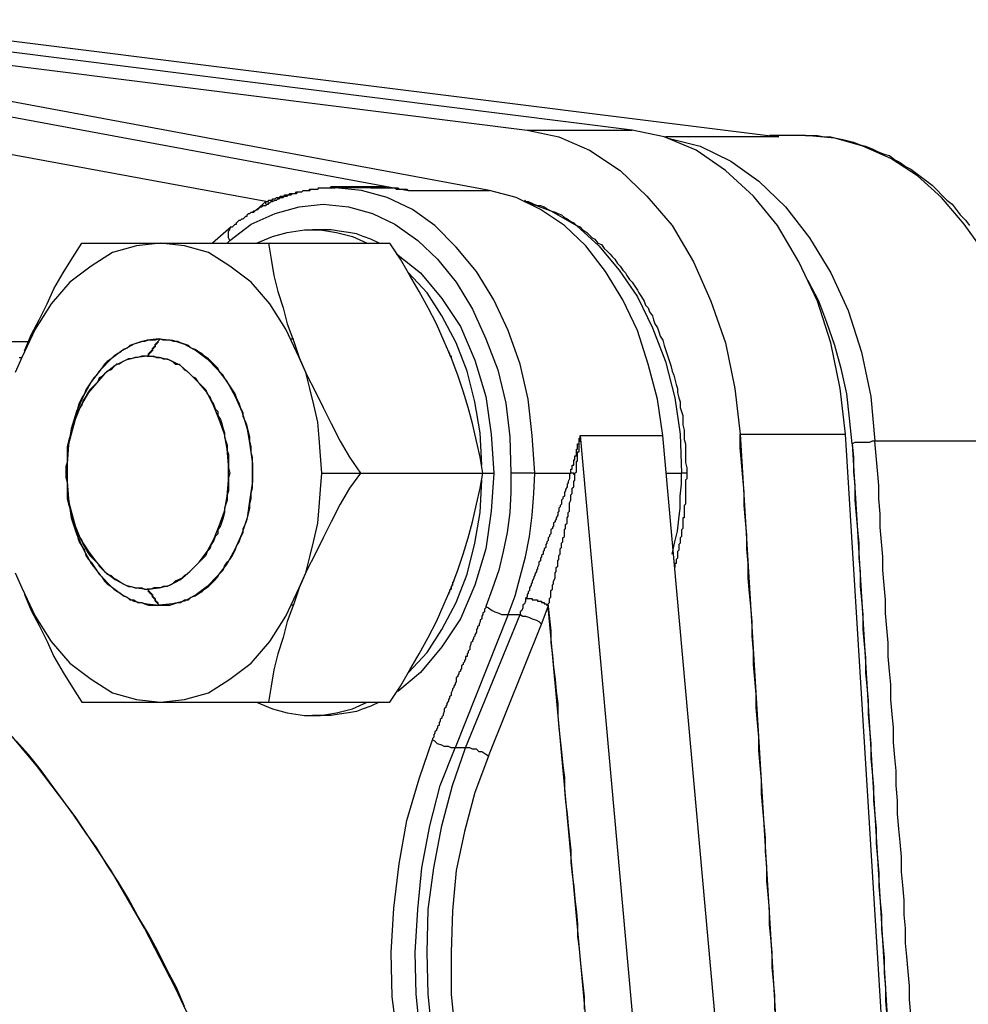
# Model space of a CAD drawing. Extents: x -374 to 189, y -378 to 192.
# Drawn here: x 33 to 90, y -223 to -164 of the extents above; entities that cross this region are included whole.
import ezdxf

# ---------------------------------------------------------------- set-up
doc = ezdxf.new("R2010")
doc.units = 0
doc.header["$MEASUREMENT"] = 0
doc.layers.get('0').update_dxf_attribs({"linetype": 'CONTINUOUS'})

msp = doc.modelspace()

# ---------------------------------------------------------------- linework, layer by layer
at = {"color": 7, "linetype": 'Continuous'}
for points in [[(11.024, -163.94), (63.454, -170.525)], [(69.739, -170.525), (17.309, -163.94)], [(26.458, -164.422), (78.491, -170.926)], [(4.898, -164.583), (56.373, -174.139), (61.226, -174.139), (9.83, -164.583)], [(47.86, -174.781), (3.306, -166.59)], [(63.454, -170.525), (65.363, -170.926), (67.193, -171.729), (69.023, -172.934), (70.614, -174.46), (72.126, -176.226), (73.399, -178.395), (74.433, -180.723), (75.308, -183.213), (75.865, -185.943), (76.184, -188.673)], [(63.454, -170.525), (69.739, -170.525)], [(82.469, -188.673), (82.151, -185.943), (81.594, -183.213), (80.798, -180.723), (79.684, -178.395), (78.411, -176.226), (76.979, -174.46), (75.308, -172.934), (73.558, -171.729), (71.649, -170.926), (69.739, -170.525)], [(78.491, -170.926), (71.728, -170.926)], [(80.082, -170.846), (77.934, -170.846)], [(78.491, -170.926), (78.491, -170.926), (78.491, -170.926), (78.411, -170.926), (78.411, -170.926), (78.411, -170.926), (78.411, -170.926), (78.411, -170.926), (78.332, -170.926), (78.332, -170.926)], [(94.085, -189.075), (93.846, -186.666), (93.368, -184.257), (92.652, -182.008), (91.857, -179.84), (90.823, -177.913), (89.55, -176.146), (88.197, -174.54), (86.765, -173.255), (85.174, -172.211), (83.503, -171.489), (81.832, -171.007), (80.082, -170.846)], [(80.082, -170.846), (80.48, -170.846), (80.798, -170.846), (81.196, -170.926), (81.594, -170.926), (81.912, -171.007), (82.31, -171.087), (82.628, -171.167), (82.946, -171.248), (83.344, -171.408), (83.662, -171.489), (84.06, -171.649), (84.378, -171.81), (84.776, -171.97), (85.094, -172.051), (85.412, -172.292), (85.731, -172.452), (86.049, -172.693), (86.367, -172.854), (86.685, -173.095), (87.004, -173.336), (87.322, -173.576), (87.64, -173.817), (87.958, -174.139), (88.197, -174.379), (88.515, -174.701), (88.834, -174.942), (89.072, -175.263), (89.311, -175.584), (89.629, -175.905), (89.868, -176.226)], [(71.887, -171.007), (73.797, -171.489), (75.627, -172.372), (77.297, -173.576), (78.889, -175.102), (80.321, -176.949), (81.594, -179.037), (82.628, -181.285), (83.423, -183.775), (83.98, -186.425), (84.219, -189.075)], [(45.792, -176.307), (45.871, -176.307), (45.951, -176.226), (46.03, -176.146), (46.11, -176.146), (46.11, -176.066), (46.189, -175.985), (46.269, -175.905), (46.348, -175.905), (46.428, -175.825), (46.508, -175.825), (46.587, -175.745), (46.667, -175.664), (46.746, -175.664), (46.746, -175.584), (46.826, -175.504), (46.905, -175.504), (46.985, -175.423), (47.065, -175.423), (47.144, -175.343), (47.224, -175.343), (47.303, -175.263), (47.383, -175.263), (47.462, -175.182), (47.542, -175.102), (47.621, -175.102), (47.701, -175.022), (47.781, -175.022), (47.86, -175.022), (47.94, -174.942), (48.019, -174.942), (48.019, -174.861), (48.099, -174.861), (48.178, -174.781), (48.258, -174.781), (48.417, -174.701), (48.417, -174.701), (48.497, -174.701), (48.576, -174.62), (48.656, -174.62), (48.735, -174.54), (48.815, -174.54), (48.894, -174.54), (48.974, -174.46), (49.054, -174.46), (49.133, -174.46), (49.213, -174.379), (49.292, -174.379), (49.372, -174.379), (49.451, -174.299), (49.531, -174.299), (49.61, -174.299), (49.69, -174.299), (49.77, -174.219), (49.849, -174.219), (49.929, -174.219), (50.008, -174.219), (50.088, -174.139), (50.247, -174.139), (50.247, -174.139), (50.326, -174.139), (50.486, -174.139), (50.565, -174.058), (50.645, -174.058), (50.724, -174.058), (50.804, -174.058), (50.883, -174.058), (50.963, -174.058), (51.043, -173.978), (51.122, -173.978), (51.202, -173.978), (51.281, -173.978), (51.361, -173.978), (51.44, -173.978), (51.52, -173.978), (51.599, -173.978), (51.679, -173.978), (51.759, -173.978), (51.838, -173.978), (51.918, -173.978), (51.997, -173.978)], [(47.86, -174.942), (47.86, -174.942), (47.86, -174.942), (47.86, -174.861), (47.86, -174.861), (47.86, -174.861), (47.86, -174.861), (47.86, -174.781), (47.86, -174.781), (47.94, -174.781), (47.94, -174.781), (48.019, -174.781), (48.019, -174.701), (48.019, -174.701), (48.019, -174.701), (48.099, -174.701), (48.099, -174.701), (48.178, -174.701), (48.178, -174.701), (48.258, -174.701), (48.258, -174.62), (48.258, -174.62), (48.337, -174.62), (48.337, -174.62), (48.417, -174.62), (48.417, -174.62), (48.417, -174.62), (48.497, -174.54), (48.497, -174.54), (48.576, -174.54), (48.576, -174.54), (48.656, -174.54), (48.656, -174.54), (48.656, -174.54), (48.735, -174.46), (48.735, -174.46), (48.815, -174.46), (48.815, -174.46), (48.815, -174.46), (48.894, -174.46), (48.894, -174.46), (48.974, -174.46), (48.974, -174.379), (49.054, -174.379), (49.054, -174.379), (49.133, -174.379), (49.133, -174.379), (49.133, -174.379), (49.213, -174.379), (49.213, -174.379), (49.292, -174.299), (49.292, -174.299), (49.372, -174.299), (49.372, -174.299), (49.451, -174.299), (49.451, -174.299), (49.531, -174.299), (49.531, -174.299), (49.531, -174.299), (49.61, -174.299), (49.61, -174.299), (49.69, -174.219), (49.69, -174.219), (49.77, -174.219), (49.77, -174.219), (49.849, -174.219), (49.849, -174.219), (49.849, -174.219), (49.929, -174.219), (49.929, -174.219), (50.008, -174.219), (50.008, -174.219), (50.088, -174.139), (50.088, -174.139), (50.167, -174.139), (50.167, -174.139), (50.247, -174.139), (50.247, -174.139), (50.247, -174.139), (50.326, -174.139), (50.326, -174.139), (50.326, -174.139), (50.406, -174.139), (50.406, -174.139), (50.406, -174.139), (50.486, -174.058), (50.486, -174.058), (50.486, -174.058), (50.565, -174.058), (50.565, -174.058), (50.565, -174.058), (50.645, -174.058)], [(50.963, -173.978), (51.043, -173.978), (51.043, -173.978), (51.043, -173.978), (51.122, -173.978), (51.122, -173.978), (51.202, -173.978), (51.202, -173.978), (51.281, -173.978), (51.361, -173.978), (51.361, -173.978), (51.44, -173.978), (51.52, -173.978), (51.599, -173.978), (51.679, -173.978), (51.759, -173.898), (51.759, -173.898), (51.838, -173.898), (51.918, -173.898), (51.997, -173.898), (52.077, -173.898), (52.156, -173.898), (52.156, -173.898), (52.236, -173.898), (52.315, -173.898), (52.395, -173.898), (52.475, -173.898), (52.554, -173.898), (52.554, -173.898), (52.634, -173.898), (52.713, -173.898), (52.793, -173.898), (52.872, -173.898), (52.872, -173.898), (52.952, -173.898), (53.032, -173.898), (53.111, -173.898), (53.191, -173.898), (53.27, -173.898), (53.27, -173.898), (53.35, -173.898), (53.429, -173.898), (53.509, -173.898), (53.588, -173.898), (53.668, -173.898), (53.748, -173.898), (53.748, -173.898), (53.827, -173.898), (53.907, -173.898), (53.986, -173.898), (54.066, -173.898), (54.145, -173.898), (54.225, -173.898), (54.225, -173.898), (54.304, -173.898), (54.384, -173.898), (54.464, -173.898), (54.543, -173.898), (54.623, -173.898), (54.702, -173.898), (54.702, -173.898), (54.782, -173.898), (54.861, -173.898), (54.941, -173.898), (55.021, -173.978), (55.1, -173.978), (55.18, -173.978), (55.18, -173.978), (55.259, -173.978), (55.339, -173.978), (55.418, -173.978), (55.498, -173.978), (55.498, -173.978), (55.577, -173.978), (55.657, -173.978), (55.737, -173.978), (55.816, -174.058), (55.896, -174.058), (55.896, -174.058), (55.975, -174.058), (56.055, -174.058), (56.134, -174.058), (56.214, -174.058), (56.293, -174.058), (56.373, -174.139)], [(63.931, -191.002), (63.772, -188.754), (63.533, -186.585), (63.056, -184.498), (62.34, -182.49), (61.465, -180.643), (60.431, -178.957), (59.237, -177.511), (57.964, -176.226), (56.612, -175.263), (55.1, -174.54), (53.588, -174.139), (51.997, -173.978)], [(54.145, -173.978), (51.997, -173.978)], [(54.145, -173.978), (54.145, -173.978), (54.225, -173.978), (54.225, -173.978), (54.225, -173.978), (54.304, -173.978), (54.304, -173.978), (54.304, -173.978), (54.384, -173.978), (54.384, -173.978), (54.384, -173.978), (54.384, -173.978), (54.464, -173.978), (54.464, -173.978), (54.543, -173.978), (54.543, -173.978), (54.543, -173.978), (54.623, -173.978), (54.623, -173.978), (54.702, -173.978), (54.702, -173.978), (54.702, -173.978), (54.782, -173.978), (54.782, -173.978), (54.782, -173.978), (54.861, -173.978), (54.861, -173.978), (54.861, -173.978), (54.941, -173.978), (54.941, -173.978), (55.021, -173.978), (55.021, -173.978), (55.021, -173.978), (55.1, -173.978), (55.1, -173.978), (55.18, -173.978), (55.18, -173.978), (55.18, -173.978), (55.18, -173.978), (55.259, -173.978), (55.259, -173.978), (55.339, -173.978), (55.339, -173.978), (55.339, -173.978), (55.418, -173.978), (55.418, -173.978), (55.498, -173.978), (55.498, -173.978), (55.498, -173.978), (55.498, -173.978), (55.577, -173.978), (55.577, -173.978), (55.657, -174.058), (55.657, -174.058), (55.657, -174.058), (55.737, -174.058), (55.737, -174.058), (55.816, -174.058), (55.816, -174.058), (55.816, -174.058), (55.896, -174.058), (55.896, -174.058), (55.896, -174.058), (55.975, -174.058), (55.975, -174.058), (56.055, -174.058), (56.055, -174.058), (56.055, -174.058), (56.134, -174.058), (56.134, -174.058), (56.134, -174.058), (56.214, -174.058), (56.214, -174.058), (56.293, -174.058), (56.293, -174.058), (56.293, -174.058), (56.373, -174.139)], [(71.569, -188.754), (71.251, -186.585), (70.694, -184.498), (70.057, -182.49), (69.182, -180.643), (68.148, -178.957), (66.955, -177.431), (65.682, -176.226), (64.25, -175.263), (62.817, -174.54), (61.226, -174.139)], [(45.712, -177.11), (46.985, -176.146), (48.417, -175.504), (49.849, -175.102), (51.281, -174.942), (52.793, -175.102), (54.225, -175.504), (55.577, -176.146), (56.93, -177.11), (58.123, -178.234), (59.237, -179.599), (60.192, -181.205), (60.988, -182.972), (61.704, -184.819), (62.181, -186.826), (62.42, -188.834), (62.499, -191.002), (62.499, -192.126), (62.42, -193.331), (62.261, -194.535), (62.022, -195.66), (61.783, -196.784), (61.385, -197.908), (60.988, -198.952)], [(47.065, -175.423), (47.144, -175.423), (47.86, -174.781)], [(63.295, -174.701), (63.374, -174.781), (63.533, -174.781), (63.693, -174.861), (63.852, -174.942), (64.09, -175.022), (64.25, -175.022), (64.488, -175.102), (64.727, -175.263), (64.886, -175.343), (65.125, -175.423), (65.284, -175.504), (65.522, -175.584), (65.682, -175.745), (65.841, -175.825), (66.079, -175.985), (66.239, -176.066), (66.398, -176.226), (66.636, -176.307), (66.795, -176.467), (67.034, -176.628), (67.193, -176.789), (67.352, -176.949), (67.511, -177.029), (67.671, -177.27), (67.909, -177.351), (68.068, -177.592), (68.228, -177.752), (68.387, -177.913), (68.546, -178.073), (68.705, -178.234), (68.864, -178.475), (69.023, -178.635), (69.182, -178.876), (69.341, -179.037), (69.421, -179.198), (69.58, -179.438), (69.739, -179.599), (69.898, -179.84), (70.057, -180.081), (70.137, -180.242), (70.296, -180.482), (70.455, -180.723), (70.535, -180.964), (70.694, -181.125), (70.773, -181.366), (70.933, -181.607), (71.012, -181.848), (71.092, -182.088), (71.251, -182.329), (71.33, -182.57), (71.41, -182.811), (71.569, -183.052), (71.649, -183.373), (71.728, -183.614), (71.808, -183.855), (71.887, -184.096), (71.967, -184.337), (72.046, -184.578), (72.126, -184.899), (72.206, -185.14), (72.285, -185.381), (72.365, -185.702), (72.444, -185.943), (72.444, -186.184), (72.524, -186.505), (72.603, -186.746), (72.603, -187.067), (72.683, -187.308), (72.762, -187.549), (72.762, -187.87), (72.762, -188.111), (72.842, -188.432), (72.842, -188.673), (72.842, -188.994), (72.922, -189.235), (72.922, -189.557), (72.922, -189.797), (72.922, -190.119), (72.922, -190.36), (73.001, -190.681), (73.001, -191.002), (73.001, -191.002), (73.001, -191.082), (73.001, -191.163), (73.001, -191.243), (73.001, -191.323), (72.922, -191.404), (72.922, -191.484), (72.922, -191.564), (72.922, -191.644), (72.922, -191.725), (72.922, -191.805), (72.922, -191.885), (72.922, -191.966), (72.922, -192.046), (72.922, -192.126), (72.922, -192.207), (72.922, -192.287), (72.922, -192.367), (72.922, -192.447), (72.922, -192.447), (72.922, -192.528), (72.922, -192.608), (72.922, -192.688), (72.922, -192.769), (72.922, -192.849), (72.842, -192.929), (72.842, -193.01), (72.842, -193.09), (72.842, -193.17), (72.842, -193.25), (72.842, -193.331), (72.842, -193.411), (72.842, -193.491), (72.842, -193.572), (72.842, -193.652), (72.762, -193.652), (72.762, -193.732), (72.762, -193.813), (72.762, -193.893), (72.762, -193.973), (72.762, -194.054), (72.762, -194.134), (72.762, -194.214), (72.762, -194.294), (72.683, -194.375), (72.683, -194.455), (72.683, -194.535), (72.683, -194.616), (72.683, -194.696), (72.683, -194.776), (72.683, -194.776), (72.603, -194.857), (72.603, -194.937), (72.603, -195.017), (72.603, -195.097), (72.603, -195.178), (72.524, -195.258), (72.524, -195.338), (72.524, -195.419), (72.524, -195.499), (72.524, -195.579), (72.444, -195.66), (72.444, -195.66), (72.444, -195.74), (72.444, -195.82), (72.444, -195.9), (72.444, -195.981), (72.444, -196.061), (72.365, -196.141), (72.365, -196.222), (72.365, -196.302), (72.365, -196.382), (72.365, -196.382), (72.285, -196.382), (72.285, -196.463), (72.285, -196.463), (72.285, -196.463), (72.285, -196.543), (72.285, -196.543), (72.285, -196.543), (72.285, -196.623), (72.285, -196.623), (72.285, -196.623), (72.285, -196.623)], [(63.374, -174.781), (64.886, -175.343), (66.398, -176.226), (67.75, -177.431), (68.944, -178.876), (70.057, -180.482), (70.933, -182.329), (71.728, -184.337), (72.285, -186.505), (72.603, -188.673), (72.683, -191.002)], [(45.792, -176.307), (44.678, -177.27)], [(45.712, -177.11), (45.632, -176.949), (45.632, -176.869), (45.632, -176.708), (45.632, -176.548), (45.712, -176.467), (45.712, -176.387), (45.792, -176.307)], [(47.303, -177.27), (48.258, -176.869), (49.133, -176.628), (50.167, -176.467), (51.122, -176.467), (52.077, -176.628), (53.032, -176.869), (53.907, -177.27)], [(51.281, -176.467), (50.645, -176.467)], [(54.623, -177.27), (54.145, -177.029), (53.668, -176.869), (53.27, -176.708), (52.793, -176.628), (52.236, -176.548), (51.759, -176.467), (51.281, -176.467)], [(49.849, -184.096), (49.054, -182.41), (48.099, -180.884), (46.985, -179.599), (45.712, -178.635), (44.439, -177.832), (43.007, -177.431), (41.575, -177.27), (40.143, -177.431), (38.711, -177.832), (37.438, -178.635), (36.165, -179.599), (35.051, -180.884), (34.096, -182.41), (33.301, -184.096), (32.903, -184.979)], [(33.46, -183.695), (33.858, -182.731), (34.335, -181.848), (34.812, -180.884), (35.21, -180.001), (35.767, -179.037), (36.324, -178.154), (36.881, -177.27), (37.438, -177.27), (38.074, -177.27), (38.631, -177.27), (39.347, -177.27), (40.063, -177.27), (40.779, -177.27), (41.575, -177.27), (42.37, -177.27), (43.246, -177.27), (44.121, -177.27), (45.076, -177.27), (46.03, -177.27), (46.985, -177.27), (48.019, -177.27), (48.178, -178.234), (48.337, -179.198), (48.576, -180.161), (48.894, -181.125), (49.133, -182.088), (49.531, -183.132), (49.849, -184.096), (50.326, -185.14), (50.804, -186.104), (51.281, -187.067), (51.759, -188.031), (52.315, -189.075), (52.872, -190.038), (53.509, -191.002), (52.872, -191.885), (52.315, -192.849), (51.759, -193.893), (51.281, -194.857), (50.804, -195.82), (50.326, -196.784), (49.849, -197.828), (49.531, -198.791), (49.133, -199.835), (48.894, -200.799), (48.576, -201.763), (48.337, -202.726), (48.178, -203.69), (48.019, -204.653)], [(45.553, -177.27), (45.712, -177.11)], [(48.019, -177.27), (55.259, -177.27)], [(55.259, -204.653), (55.896, -203.69), (56.453, -202.726), (57.01, -201.763), (57.566, -200.799), (58.044, -199.835), (58.521, -198.791), (58.919, -197.828), (59.317, -196.784), (59.635, -195.82), (59.953, -194.857), (60.192, -193.893), (60.431, -192.849), (60.669, -191.885), (60.828, -191.002), (60.669, -190.038), (60.431, -189.075), (60.192, -188.031), (59.953, -187.067), (59.635, -186.104), (59.317, -185.14), (58.919, -184.096), (58.521, -183.132), (58.044, -182.088), (57.566, -181.125), (57.01, -180.161), (56.453, -179.198), (55.896, -178.234), (55.259, -177.27)], [(55.657, -177.913), (57.089, -179.037), (58.362, -180.563), (59.476, -182.249), (60.351, -184.257), (60.988, -186.425), (61.306, -188.673), (61.465, -191.002)], [(60.749, -190.52), (60.669, -188.593), (60.351, -186.746), (59.874, -184.899), (59.237, -183.213), (58.362, -181.607), (57.487, -180.242), (56.373, -179.037)], [(84.219, -189.075), (84.06, -189.075), (83.901, -189.155), (83.662, -189.155), (83.423, -189.155), (83.264, -189.155), (83.026, -189.155), (82.867, -189.235), (82.707, -187.71), (82.548, -186.264), (82.23, -184.819), (81.832, -183.373), (81.355, -182.008), (80.878, -180.723), (80.241, -179.519)], [(26.697, -181.285), (27.652, -181.848), (28.607, -182.249), (29.641, -182.651), (30.596, -182.891), (31.63, -183.052), (32.664, -183.132), (33.698, -183.132)], [(41.495, -182.972), (41.257, -183.052), (41.098, -183.052), (40.859, -183.052), (40.62, -183.132), (40.461, -183.132), (40.222, -183.213), (39.984, -183.293), (39.745, -183.373), (39.586, -183.534), (39.347, -183.614), (39.188, -183.775), (39.029, -183.855), (38.79, -184.016), (38.631, -184.176), (38.392, -184.337), (38.233, -184.498), (38.074, -184.738), (37.915, -184.899), (37.756, -185.14), (37.597, -185.301), (37.438, -185.541), (37.279, -185.782), (37.12, -186.023), (37.04, -186.264), (36.881, -186.505), (36.722, -186.826), (36.642, -187.067), (36.563, -187.388), (36.483, -187.629), (36.403, -187.951), (36.324, -188.191), (36.244, -188.513), (36.165, -188.834), (36.085, -189.075), (36.006, -189.396), (36.006, -189.717), (36.006, -190.038), (36.006, -190.36), (35.926, -190.601), (35.926, -191.002), (35.926, -191.243), (36.006, -191.564), (36.006, -191.885), (36.006, -192.207), (36.006, -192.528), (36.085, -192.849), (36.165, -193.09), (36.244, -193.411), (36.324, -193.732), (36.403, -193.973), (36.483, -194.294), (36.563, -194.535), (36.642, -194.857), (36.722, -195.097), (36.881, -195.338), (37.04, -195.579), (37.12, -195.9), (37.279, -196.141), (37.438, -196.302), (37.597, -196.543), (37.756, -196.784), (37.915, -197.025), (38.074, -197.185), (38.233, -197.426), (38.392, -197.587), (38.631, -197.747), (38.79, -197.908), (39.029, -198.069), (39.188, -198.149), (39.347, -198.31), (39.586, -198.39), (39.745, -198.55), (39.984, -198.55), (40.222, -198.711), (40.461, -198.711), (40.62, -198.791), (40.859, -198.872), (41.098, -198.872), (41.257, -198.872), (41.495, -198.872), (41.495, -198.872), (41.495, -198.872), (41.495, -198.872), (41.495, -198.872), (41.416, -198.791), (41.416, -198.791), (41.416, -198.791), (41.416, -198.791), (41.416, -198.711), (41.416, -198.711), (41.336, -198.711), (41.336, -198.711), (41.336, -198.711), (41.336, -198.631), (41.336, -198.631), (41.336, -198.631), (41.257, -198.631), (41.257, -198.55), (41.257, -198.55), (41.257, -198.55), (41.257, -198.55), (41.257, -198.47), (41.257, -198.47), (41.177, -198.47), (41.177, -198.47), (41.177, -198.47), (41.177, -198.39), (41.177, -198.39), (41.177, -198.39), (41.098, -198.39), (41.098, -198.31), (41.098, -198.31), (41.098, -198.31), (41.098, -198.31), (41.098, -198.229), (41.018, -198.229), (41.018, -198.229), (41.018, -198.229), (41.018, -198.149), (41.018, -198.149), (41.018, -198.149), (40.938, -198.149), (40.938, -198.149), (40.938, -198.069), (40.938, -198.069), (40.938, -198.069), (40.938, -198.069), (40.859, -198.069), (40.859, -197.988), (40.859, -197.988), (40.859, -197.988), (40.859, -197.908), (40.859, -197.908), (40.859, -197.908), (40.779, -197.908)], [(41.495, -182.972), (40.779, -183.052), (39.984, -183.293), (39.268, -183.695), (38.631, -184.176), (37.995, -184.819), (37.438, -185.541), (36.96, -186.425), (36.563, -187.308), (36.244, -188.352), (36.085, -189.316), (36.006, -190.44), (36.006, -191.484), (36.085, -192.528), (36.244, -193.652), (36.563, -194.616), (36.96, -195.499), (37.438, -196.382), (37.995, -197.105), (38.631, -197.747), (39.268, -198.229), (39.984, -198.631), (40.779, -198.791), (41.495, -198.872)], [(40.779, -184.016), (40.859, -184.016), (40.859, -184.016), (40.859, -184.016), (40.859, -183.935), (40.859, -183.935), (40.859, -183.935), (40.859, -183.935), (40.859, -183.855), (40.938, -183.855), (40.938, -183.855), (40.938, -183.855), (40.938, -183.775), (40.938, -183.775), (40.938, -183.775), (41.018, -183.775), (41.018, -183.775), (41.018, -183.695), (41.018, -183.695), (41.018, -183.695), (41.018, -183.695), (41.098, -183.695), (41.098, -183.614), (41.098, -183.614), (41.098, -183.614), (41.098, -183.614), (41.098, -183.534), (41.177, -183.534), (41.177, -183.534), (41.177, -183.534), (41.177, -183.454), (41.177, -183.454), (41.177, -183.454), (41.257, -183.454), (41.257, -183.373), (41.257, -183.373), (41.257, -183.373), (41.257, -183.373), (41.257, -183.373), (41.257, -183.373), (41.257, -183.293), (41.336, -183.293), (41.336, -183.293), (41.336, -183.293), (41.336, -183.213), (41.336, -183.213), (41.336, -183.213), (41.416, -183.213), (41.416, -183.132), (41.416, -183.132), (41.416, -183.132), (41.416, -183.132), (41.495, -183.052), (41.495, -183.052), (41.495, -183.052), (41.495, -183.052), (41.495, -182.972)], [(41.495, -182.972), (42.291, -183.052), (43.007, -183.293), (43.723, -183.695), (44.359, -184.176), (44.996, -184.819), (45.553, -185.541), (46.03, -186.425), (46.428, -187.308), (46.746, -188.352), (46.905, -189.316), (47.065, -190.44), (47.065, -191.484), (46.905, -192.528), (46.746, -193.652), (46.428, -194.616), (46.03, -195.499), (45.553, -196.382), (44.996, -197.105), (44.359, -197.747), (43.723, -198.229), (43.007, -198.631), (42.291, -198.791), (41.495, -198.872)], [(41.495, -182.972), (41.575, -182.972)], [(49.372, -182.972), (49.531, -182.972)], [(58.76, -183.695), (58.76, -183.695), (58.76, -183.775), (58.839, -183.855), (58.839, -183.935), (58.919, -184.016), (58.919, -184.016), (58.919, -184.096)], [(33.142, -184.096), (33.221, -184.096), (33.221, -184.096), (33.221, -184.096), (33.301, -184.096)], [(40.779, -184.016), (40.62, -184.016), (40.461, -184.016), (40.222, -184.096), (40.063, -184.096), (39.825, -184.176), (39.665, -184.176), (39.506, -184.257), (39.347, -184.337), (39.109, -184.498), (38.949, -184.498), (38.79, -184.658), (38.631, -184.819), (38.392, -184.899), (38.233, -185.06), (38.074, -185.22), (37.915, -185.301), (37.836, -185.541), (37.676, -185.702), (37.517, -185.863), (37.358, -186.023), (37.199, -186.264), (37.12, -186.425), (36.96, -186.666), (36.881, -186.907), (36.722, -187.148), (36.642, -187.308), (36.563, -187.549), (36.483, -187.79), (36.403, -188.031), (36.324, -188.352), (36.244, -188.593), (36.165, -188.834), (36.085, -189.075), (36.085, -189.316), (36.006, -189.637), (36.006, -189.878), (36.006, -190.119), (36.006, -190.44), (35.926, -190.681), (35.926, -191.002), (35.926, -191.243), (36.006, -191.484), (36.006, -191.725), (36.006, -192.046), (36.006, -192.287), (36.085, -192.608), (36.085, -192.849), (36.165, -193.09), (36.244, -193.331), (36.324, -193.652), (36.403, -193.893), (36.483, -194.134), (36.563, -194.375), (36.642, -194.616), (36.722, -194.776), (36.881, -195.017), (36.96, -195.258), (37.12, -195.499), (37.199, -195.66), (37.358, -195.9), (37.517, -196.061), (37.676, -196.222), (37.836, -196.382), (37.915, -196.543), (38.074, -196.703), (38.233, -196.864), (38.392, -197.025), (38.631, -197.105), (38.79, -197.266), (38.949, -197.346), (39.109, -197.426), (39.347, -197.587), (39.506, -197.667), (39.665, -197.747), (39.825, -197.747), (40.063, -197.828), (40.222, -197.828), (40.461, -197.828), (40.62, -197.908), (40.779, -197.908)], [(51.202, -191.002), (51.122, -189.958), (51.043, -188.914), (50.963, -187.951), (50.724, -186.907), (50.486, -185.943), (50.247, -184.979), (49.849, -184.096)], [(66.079, -191.002), (66.079, -190.922), (66.079, -190.922), (66.079, -190.922), (66.079, -190.841), (66.079, -190.841), (66.079, -190.761), (66.159, -190.761), (66.159, -190.761), (66.159, -190.681), (66.159, -190.681), (66.159, -190.601), (66.159, -190.601), (66.159, -190.601), (66.159, -190.601), (66.159, -190.52), (66.239, -190.52), (66.239, -190.44), (66.239, -190.44), (66.239, -190.44), (66.239, -190.36), (66.239, -190.36), (66.239, -190.36), (66.239, -190.279), (66.239, -190.279), (66.239, -190.199), (66.318, -190.199), (66.318, -190.199), (66.318, -190.199), (66.318, -190.119), (66.318, -190.119), (66.318, -190.038), (66.318, -190.038), (66.318, -190.038), (66.318, -189.958), (66.398, -189.958), (66.398, -189.878), (66.398, -189.878), (66.398, -189.878), (66.398, -189.797), (66.398, -189.797), (66.398, -189.797), (66.398, -189.797), (66.398, -189.717), (66.398, -189.717), (66.398, -189.637), (66.398, -189.637), (66.398, -189.637), (66.398, -189.557), (66.477, -189.557), (66.477, -189.476), (66.477, -189.476), (66.477, -189.476), (66.477, -189.476), (66.477, -189.396), (66.477, -189.396), (66.477, -189.396), (66.477, -189.316), (66.477, -189.316), (66.477, -189.235), (66.557, -189.235), (66.557, -189.235), (66.557, -189.155), (66.557, -189.155), (66.557, -189.075), (66.557, -189.075), (66.557, -189.075), (66.557, -189.075), (66.557, -188.994), (66.557, -188.994), (66.557, -188.994), (66.557, -188.914), (66.636, -188.914), (66.636, -188.834), (66.636, -188.834), (66.636, -188.834), (66.636, -188.754), (66.716, -188.754), (66.795, -188.754), (66.795, -188.754), (66.875, -188.754), (66.955, -188.754), (67.034, -188.754), (67.114, -188.754), (67.193, -188.754), (67.193, -188.754), (67.273, -188.754), (67.352, -188.754), (67.432, -188.754), (67.511, -188.754), (67.511, -188.754), (67.591, -188.754), (67.671, -188.754), (67.75, -188.754), (67.83, -188.754), (67.83, -188.754), (67.909, -188.754), (67.989, -188.754), (68.068, -188.754), (68.148, -188.754), (68.148, -188.754), (68.228, -188.754), (68.307, -188.754), (68.387, -188.754), (68.466, -188.754), (68.466, -188.754), (68.546, -188.754), (68.625, -188.754), (68.705, -188.754), (68.784, -188.754), (68.784, -188.754), (68.864, -188.754), (68.944, -188.754), (69.023, -188.754), (69.103, -188.754), (69.103, -188.754), (69.182, -188.754), (69.262, -188.754), (69.341, -188.754), (69.421, -188.754), (69.421, -188.754), (69.5, -188.754), (69.58, -188.754), (69.66, -188.754), (69.739, -188.754), (69.819, -188.754), (69.819, -188.754), (69.898, -188.754), (69.978, -188.754), (70.057, -188.754), (70.137, -188.754), (70.137, -188.754), (70.217, -188.754), (70.296, -188.754), (70.376, -188.754), (70.455, -188.754), (70.535, -188.754), (70.535, -188.754), (70.614, -188.754), (70.694, -188.754), (70.773, -188.754), (70.853, -188.754), (70.933, -188.754), (70.933, -188.754), (71.012, -188.754), (71.092, -188.754), (71.171, -188.754), (71.251, -188.754), (71.251, -188.754), (71.33, -188.754), (71.41, -188.754), (71.489, -188.754), (71.569, -188.754)], [(66.318, -191.082), (66.318, -191.082), (66.318, -191.002), (66.318, -191.002), (66.318, -191.002), (66.398, -190.922), (66.398, -190.922), (66.398, -190.841), (66.398, -190.841), (66.398, -190.841), (66.398, -190.761), (66.398, -190.761), (66.398, -190.681), (66.398, -190.681), (66.398, -190.681), (66.398, -190.601), (66.398, -190.601), (66.398, -190.601), (66.398, -190.52), (66.398, -190.52), (66.398, -190.52), (66.398, -190.44), (66.398, -190.44), (66.398, -190.36), (66.398, -190.36), (66.398, -190.279), (66.398, -190.279), (66.477, -190.279), (66.477, -190.199), (66.477, -190.199), (66.477, -190.199), (66.477, -190.119), (66.477, -190.119), (66.477, -190.119), (66.477, -190.038), (66.477, -190.038), (66.477, -189.958), (66.477, -189.958), (66.477, -189.958), (66.477, -189.878), (66.477, -189.878), (66.477, -189.797), (66.477, -189.797), (66.477, -189.797), (66.477, -189.717), (66.477, -189.717), (66.557, -189.717), (66.557, -189.637), (66.557, -189.637), (66.557, -189.557), (66.557, -189.557), (66.557, -189.557), (66.557, -189.476), (66.557, -189.476), (66.557, -189.476), (66.557, -189.396), (66.557, -189.396), (66.557, -189.396), (66.557, -189.316), (66.557, -189.316), (66.557, -189.235), (66.557, -189.235), (66.557, -189.235), (66.557, -189.155), (66.557, -189.155), (66.557, -189.075), (66.557, -189.075), (66.636, -189.075), (66.636, -188.994), (66.636, -188.994), (66.636, -188.994), (66.636, -188.914), (66.636, -188.914), (66.636, -188.834), (66.636, -188.834), (66.636, -188.834), (66.636, -188.754)], [(66.636, -188.754), (73.24, -262.15)], [(78.173, -262.15), (71.569, -188.754)], [(78.252, -223.043), (78.252, -222.159), (78.173, -221.276), (78.093, -220.473), (78.093, -219.59), (78.013, -218.706), (77.934, -217.903), (77.934, -217.02), (77.854, -216.137), (77.775, -215.334), (77.775, -214.45), (77.695, -213.567), (77.695, -212.764), (77.616, -211.881), (77.536, -210.997), (77.456, -210.114), (77.456, -209.311), (77.377, -208.428), (77.297, -207.544), (77.297, -206.741), (77.218, -205.858), (77.138, -204.975), (77.138, -204.172), (77.059, -203.288), (76.979, -202.405), (76.979, -201.602), (76.9, -200.719), (76.9, -199.835), (76.82, -198.952), (76.74, -198.149), (76.661, -197.266), (76.661, -196.382), (76.581, -195.499), (76.581, -194.696), (76.502, -193.813), (76.422, -192.929), (76.422, -192.126), (76.343, -191.243), (76.263, -190.36), (76.184, -189.476), (76.184, -188.673)], [(76.184, -188.673), (80.718, -263.435)], [(76.184, -188.673), (82.469, -188.673)], [(87.083, -263.435), (82.469, -188.673)], [(86.367, -223.284), (86.288, -222.4), (86.288, -221.597), (86.208, -220.714), (86.129, -219.831), (86.049, -219.028), (86.049, -218.144), (85.969, -217.341), (85.969, -216.458), (85.89, -215.575), (85.81, -214.772), (85.81, -213.888), (85.731, -213.005), (85.651, -212.202), (85.572, -211.319), (85.572, -210.515), (85.492, -209.632), (85.492, -208.749), (85.412, -207.946), (85.333, -207.062), (85.333, -206.179), (85.253, -205.376), (85.174, -204.493), (85.174, -203.609), (85.094, -202.806), (85.015, -201.923), (85.015, -201.12), (84.935, -200.237), (84.856, -199.353), (84.856, -198.55), (84.776, -197.667), (84.696, -196.784), (84.696, -195.981), (84.617, -195.097), (84.537, -194.214), (84.537, -193.411), (84.458, -192.528), (84.458, -191.725), (84.378, -190.841), (84.299, -189.958), (84.219, -189.075)], [(94.085, -189.075), (84.219, -189.075)], [(82.867, -189.235), (82.946, -190.038), (82.946, -190.922), (83.026, -191.725), (83.026, -192.608), (83.105, -193.491), (83.185, -194.375), (83.264, -195.178), (83.264, -196.061), (83.344, -196.864), (83.344, -197.747), (83.423, -198.55), (83.503, -199.434), (83.503, -200.317), (83.583, -201.2), (83.662, -202.003), (83.662, -202.887), (83.742, -203.69), (83.821, -204.573), (83.821, -205.376), (83.901, -206.259), (83.98, -207.143), (83.98, -208.026), (84.06, -208.829), (84.14, -209.712), (84.14, -210.515), (84.219, -211.399), (84.299, -212.202), (84.299, -213.085), (84.378, -213.968), (84.458, -214.852), (84.458, -215.655), (84.537, -216.538), (84.617, -217.341), (84.617, -218.225), (84.696, -219.028), (84.776, -219.911), (84.776, -220.794), (84.856, -221.678), (84.856, -222.481), (84.935, -223.364)], [(82.867, -189.235), (87.401, -263.435)], [(51.679, -263.435), (51.599, -259.018), (51.281, -254.601), (50.804, -250.185), (50.167, -245.849), (49.292, -241.512), (48.337, -237.336), (47.065, -233.241), (45.712, -229.226), (44.2, -225.371), (42.45, -221.678), (40.62, -218.144), (38.631, -214.691), (36.483, -211.479), (34.176, -208.428), (31.789, -205.617), (29.243, -203.047), (26.618, -200.638), (23.913, -198.55), (21.048, -196.623), (18.184, -194.937), (15.24, -193.491), (12.217, -192.367), (9.194, -191.484)], [(33.301, -197.828), (34.096, -199.514), (35.051, -201.04), (36.165, -202.325), (37.438, -203.288), (38.711, -204.091), (40.143, -204.493), (41.575, -204.653), (43.007, -204.493), (44.439, -204.091), (45.712, -203.288), (46.985, -202.325), (48.099, -201.04), (49.054, -199.514), (49.849, -197.828), (50.247, -196.944), (50.486, -195.981), (50.724, -195.017), (50.963, -193.973), (51.043, -193.01), (51.122, -191.966), (51.202, -191.002)], [(51.202, -191.002), (61.465, -191.002)], [(61.465, -191.002), (61.306, -193.25), (60.988, -195.499), (60.351, -197.667), (59.476, -199.675), (58.362, -201.361), (57.089, -202.887), (55.737, -204.011)], [(56.373, -202.887), (57.487, -201.682), (58.362, -200.317), (59.237, -198.711), (59.874, -197.025), (60.351, -195.178), (60.669, -193.331), (60.749, -191.404)], [(62.34, -199.434), (62.738, -198.31), (63.056, -197.185), (63.374, -195.981), (63.613, -194.776), (63.772, -193.491), (63.852, -192.207), (63.931, -191.002), (63.772, -191.002), (63.533, -191.002), (63.374, -191.002), (63.136, -191.002), (62.897, -191.002), (62.658, -191.002), (62.499, -191.002)], [(63.374, -198.47), (63.454, -198.47), (63.454, -198.47), (63.454, -198.47), (63.533, -198.47), (63.533, -198.47), (63.533, -198.47), (63.613, -198.47), (63.613, -198.47), (63.613, -198.47), (63.693, -198.47), (63.693, -198.47), (63.693, -198.47), (63.772, -198.47), (63.772, -198.55), (63.772, -198.55), (63.772, -198.55), (63.772, -198.55), (63.852, -198.55), (63.852, -198.55), (63.852, -198.55), (63.931, -198.55), (63.931, -198.55), (63.931, -198.55), (64.011, -198.55), (64.011, -198.55), (64.011, -198.55), (64.09, -198.55), (64.09, -198.55), (64.09, -198.631), (64.17, -198.631), (64.17, -198.631), (64.17, -198.631), (64.17, -198.631), (64.25, -198.631), (64.25, -198.631), (64.25, -198.631), (64.329, -198.631), (64.329, -198.711), (64.329, -198.711), (64.329, -198.711), (64.329, -198.711), (64.409, -198.711), (64.409, -198.711), (64.409, -198.711), (64.488, -198.711), (64.488, -198.791), (64.488, -198.791), (64.568, -198.791), (64.568, -198.791), (64.568, -198.791), (64.568, -198.791), (64.568, -198.791), (64.647, -198.872), (64.647, -198.872), (64.647, -198.872), (64.647, -198.872), (64.647, -198.872), (64.727, -198.872), (64.727, -198.872), (64.727, -198.952), (64.727, -198.791), (64.806, -198.711), (64.806, -198.631), (64.806, -198.47), (64.886, -198.39), (64.886, -198.31), (64.886, -198.149), (64.886, -198.069), (64.886, -197.988), (64.966, -197.908), (64.966, -197.828), (64.966, -197.667), (65.045, -197.587), (65.045, -197.507), (65.045, -197.426), (65.125, -197.266), (65.125, -197.185), (65.125, -197.025), (65.125, -196.944), (65.204, -196.864), (65.204, -196.784), (65.204, -196.623), (65.284, -196.543), (65.284, -196.463), (65.284, -196.302), (65.284, -196.222), (65.363, -196.141), (65.363, -196.061), (65.363, -195.9), (65.443, -195.82), (65.443, -195.74), (65.443, -195.579), (65.443, -195.499), (65.522, -195.419), (65.522, -195.338), (65.522, -195.178), (65.602, -195.097), (65.602, -195.017), (65.602, -194.857), (65.682, -194.776), (65.682, -194.696), (65.682, -194.616), (65.682, -194.455), (65.682, -194.375), (65.761, -194.294), (65.761, -194.134), (65.761, -194.054), (65.841, -193.973), (65.841, -193.893), (65.841, -193.732), (65.841, -193.652), (65.92, -193.572), (65.92, -193.491), (65.92, -193.331), (66, -193.25), (66, -193.17), (66, -193.01), (66, -192.929), (66, -192.849), (66, -192.769), (66.079, -192.608), (66.079, -192.528), (66.079, -192.447), (66.079, -192.287), (66.159, -192.207), (66.159, -192.126), (66.159, -192.046), (66.159, -191.885), (66.239, -191.805), (66.239, -191.725), (66.239, -191.564), (66.239, -191.484), (66.318, -191.404), (66.318, -191.323), (66.318, -191.163), (66.318, -191.082), (66.318, -191.082), (66.318, -191.082), (66.318, -191.082), (66.239, -191.082), (66.239, -191.082), (66.239, -191.002), (66.239, -191.002), (66.159, -191.002), (66.159, -191.002), (66.159, -191.002), (66.159, -191.002), (66.159, -191.002), (66.079, -191.002), (66.079, -191.002), (66.079, -191.002), (66.079, -191.002)], [(66.079, -191.002), (66, -191.082), (66, -191.163), (66, -191.243), (66, -191.323), (65.92, -191.484), (65.92, -191.564), (65.841, -191.644), (65.841, -191.725), (65.841, -191.805), (65.761, -191.966), (65.761, -192.046), (65.682, -192.126), (65.682, -192.207), (65.682, -192.367), (65.602, -192.447), (65.602, -192.528), (65.522, -192.608), (65.522, -192.688), (65.522, -192.849), (65.443, -192.929), (65.443, -193.01), (65.363, -193.09), (65.363, -193.25), (65.284, -193.331), (65.284, -193.411), (65.284, -193.491), (65.204, -193.652), (65.204, -193.732), (65.125, -193.813), (65.125, -193.893), (65.045, -193.973), (65.045, -194.134), (64.966, -194.214), (64.966, -194.294), (64.886, -194.375), (64.886, -194.535), (64.886, -194.616), (64.806, -194.696), (64.806, -194.776), (64.727, -194.857), (64.727, -195.017), (64.647, -195.097), (64.647, -195.178), (64.568, -195.258), (64.568, -195.419), (64.488, -195.499), (64.488, -195.579), (64.409, -195.66), (64.409, -195.82), (64.329, -195.9), (64.329, -195.981), (64.25, -196.061), (64.25, -196.222), (64.17, -196.302), (64.17, -196.382), (64.17, -196.463), (64.09, -196.623), (64.09, -196.703), (64.011, -196.784), (64.011, -196.864), (63.931, -197.025), (63.931, -197.105), (63.852, -197.185), (63.852, -197.266), (63.772, -197.426), (63.772, -197.507), (63.693, -197.587), (63.693, -197.667), (63.613, -197.828), (63.613, -197.828), (63.613, -197.988), (63.533, -198.069), (63.533, -198.149), (63.454, -198.229), (63.454, -198.39), (63.374, -198.47)], [(63.931, -191.002), (66.079, -191.002)], [(71.728, -191.002), (72.683, -191.002)], [(72.126, -195.82), (72.285, -195.097), (72.444, -194.455), (72.524, -193.732), (72.603, -193.09), (72.603, -192.367), (72.683, -191.644), (72.683, -191.002)], [(73.001, -191.002), (72.922, -191.002), (72.922, -191.002), (72.842, -191.002), (72.842, -191.002), (72.762, -191.002), (72.683, -191.002)], [(32.903, -196.944), (33.301, -197.828)], [(59.078, -197.346), (59.078, -197.426), (59.078, -197.426), (58.999, -197.507), (58.999, -197.587), (58.999, -197.667), (58.919, -197.747), (58.919, -197.828), (58.919, -197.908), (58.919, -197.908), (58.839, -197.988), (58.839, -198.069), (58.76, -198.149), (58.76, -198.229), (58.76, -198.229)], [(33.46, -198.229), (33.858, -199.193), (34.335, -200.076), (34.812, -201.04), (35.21, -201.923), (35.767, -202.887), (36.324, -203.77), (36.881, -204.653), (37.438, -204.653), (38.074, -204.653), (38.631, -204.653), (39.347, -204.653), (40.063, -204.653), (40.779, -204.653), (41.575, -204.653), (42.37, -204.653), (43.246, -204.653), (44.121, -204.653), (45.076, -204.653), (46.03, -204.653), (46.985, -204.653), (48.019, -204.653)], [(63.374, -198.47), (63.374, -198.631), (63.295, -198.791), (63.215, -198.872), (63.215, -199.032), (63.136, -199.193), (63.056, -199.273), (63.056, -199.434)], [(41.575, -198.872), (41.495, -198.872)], [(49.531, -198.872), (49.451, -198.872), (49.372, -198.872)], [(60.988, -198.952), (60.988, -199.032), (60.908, -199.113), (60.908, -199.273), (60.828, -199.353), (60.828, -199.434), (60.749, -199.514), (60.749, -199.594), (60.749, -199.675), (60.669, -199.755), (60.669, -199.835), (60.59, -199.996), (60.59, -200.076), (60.51, -200.156), (60.51, -200.237), (60.431, -200.317), (60.431, -200.397), (60.431, -200.478), (60.351, -200.638), (60.351, -200.719), (60.271, -200.799), (60.271, -200.879), (60.192, -200.96), (60.192, -201.04), (60.112, -201.12), (60.112, -201.2), (60.033, -201.361), (60.033, -201.441), (60.033, -201.522), (59.953, -201.602), (59.953, -201.682), (59.874, -201.763), (59.874, -201.923), (59.794, -201.923), (59.794, -202.084), (59.715, -202.164), (59.715, -202.244), (59.635, -202.325), (59.635, -202.405), (59.555, -202.485), (59.555, -202.646), (59.476, -202.726), (59.476, -202.806), (59.396, -202.887), (59.396, -202.967), (59.317, -203.047), (59.317, -203.128), (59.237, -203.208), (59.237, -203.369), (59.237, -203.449), (59.158, -203.529), (59.158, -203.609), (59.078, -203.69), (59.078, -203.77), (58.999, -203.85), (58.999, -203.931), (58.919, -204.091), (58.919, -204.172), (58.919, -204.252), (58.839, -204.332), (58.839, -204.413), (58.76, -204.493), (58.76, -204.573), (58.68, -204.734), (58.68, -204.814), (58.601, -204.894), (58.601, -204.975), (58.521, -205.055), (58.521, -205.135), (58.521, -205.216), (58.442, -205.376), (58.442, -205.456), (58.362, -205.537), (58.362, -205.617), (58.282, -205.697), (58.282, -205.778), (58.203, -205.858), (58.203, -206.019), (58.123, -206.099), (58.123, -206.179), (58.044, -206.259), (58.044, -206.34), (57.964, -206.42), (57.964, -206.5), (57.885, -206.581), (57.885, -206.741), (57.805, -206.822), (57.805, -206.902)], [(60.988, -198.952), (61.147, -199.032), (61.385, -199.193), (61.544, -199.273), (61.783, -199.353), (61.942, -199.434), (62.181, -199.434), (62.34, -199.434)], [(61.147, -207.866), (64.329, -199.996), (64.727, -198.952)], [(64.727, -198.952), (64.806, -199.675), (64.886, -200.397), (64.886, -201.12), (64.966, -201.843), (65.045, -202.566), (65.125, -203.288), (65.204, -204.011), (65.284, -204.734), (65.284, -205.456), (65.363, -206.179), (65.443, -206.902), (65.522, -207.625), (65.602, -208.428), (65.682, -209.15), (65.682, -209.873), (65.761, -210.596), (65.841, -211.319), (65.92, -212.041), (66, -212.764), (66.079, -213.487), (66.079, -214.209), (66.159, -214.932), (66.239, -215.655), (66.318, -216.378), (66.398, -217.181), (66.477, -217.903), (66.477, -218.626), (66.557, -219.349), (66.636, -220.071), (66.716, -220.794), (66.795, -221.517), (66.875, -222.24), (66.875, -222.962)], [(70.535, -262.391), (64.727, -198.952)], [(62.34, -199.434), (59.158, -207.384)], [(59.794, -207.384), (63.056, -199.434)], [(62.34, -199.434), (63.056, -199.434)], [(63.056, -199.434), (63.215, -199.514), (63.374, -199.514), (63.613, -199.594), (63.772, -199.675), (64.011, -199.755), (64.17, -199.835), (64.329, -199.996)], [(47.303, -204.653), (48.258, -205.055), (49.133, -205.296), (50.167, -205.456), (51.122, -205.456), (52.077, -205.296), (53.032, -205.055), (53.907, -204.653)], [(48.019, -204.653), (55.259, -204.653)], [(54.623, -204.653), (54.145, -204.894), (53.668, -205.055), (53.27, -205.216), (52.793, -205.296), (52.236, -205.376), (51.759, -205.456), (51.281, -205.456)], [(51.281, -205.456), (50.645, -205.456)], [(43.007, -222.802), (42.53, -221.678), (41.973, -220.634), (41.416, -219.509), (40.859, -218.465), (40.222, -217.421), (39.665, -216.378), (39.029, -215.334), (38.392, -214.37), (37.756, -213.326), (37.12, -212.443), (36.403, -211.399), (35.767, -210.515), (35.051, -209.552), (34.414, -208.669), (33.698, -207.785), (32.982, -206.982)], [(56.771, -229.949), (56.134, -227.379), (55.737, -224.809), (55.418, -222.24), (55.339, -219.59), (55.498, -216.94), (55.816, -214.29), (56.293, -211.72), (57.01, -209.231), (57.805, -206.902)], [(58.123, -229.547), (57.487, -227.138), (57.089, -224.649), (56.85, -222.079), (56.771, -219.59), (56.93, -217.02), (57.169, -214.531), (57.646, -212.041), (58.282, -209.632), (59.158, -207.384), (58.919, -207.384), (58.76, -207.303), (58.521, -207.303), (58.362, -207.223), (58.123, -207.143), (57.964, -206.982), (57.805, -206.902)], [(63.613, -263.435), (63.454, -258.456), (63.215, -253.477), (62.658, -248.579), (62.022, -243.68), (61.147, -238.862), (60.033, -234.205), (58.839, -229.547), (58.203, -227.138), (57.805, -224.649), (57.566, -222.079), (57.487, -219.59), (57.566, -217.02), (57.885, -214.531), (58.362, -212.041), (58.999, -209.632), (59.794, -207.384)], [(61.147, -207.866), (60.351, -210.034), (59.715, -212.362), (59.237, -214.691), (58.999, -217.1), (58.919, -219.59), (58.919, -222.079), (59.158, -224.488), (59.635, -226.817), (60.192, -229.146), (61.465, -233.803), (62.499, -238.621), (63.374, -243.52), (64.09, -248.418), (64.568, -253.397), (64.886, -258.456), (64.966, -263.435), (64.886, -268.494), (64.568, -273.473), (64.09, -278.451), (63.374, -283.43), (62.499, -288.248), (61.465, -293.066), (60.192, -297.724)], [(59.794, -207.384), (59.158, -207.384)], [(61.147, -207.866), (60.988, -207.785), (60.749, -207.625), (60.59, -207.625), (60.431, -207.464), (60.192, -207.464), (60.033, -207.384), (59.794, -207.384)]]:
    msp.add_lwpolyline(points, dxfattribs=at)
for points in [[(41.495, -198.872), (41.734, -198.872), (41.973, -198.872), (42.132, -198.872), (42.37, -198.791), (42.609, -198.711), (42.768, -198.711), (43.007, -198.55), (43.246, -198.55), (43.405, -198.39), (43.643, -198.31), (43.882, -198.149), (44.041, -198.069), (44.2, -197.908), (44.439, -197.747), (44.598, -197.587), (44.757, -197.426), (44.996, -197.185), (45.076, -197.025), (45.314, -196.784), (45.394, -196.543), (45.553, -196.302), (45.712, -196.141), (45.871, -195.9), (46.03, -195.579), (46.11, -195.338), (46.269, -195.097), (46.348, -194.857), (46.508, -194.535), (46.508, -194.294), (46.667, -193.973), (46.746, -193.732), (46.826, -193.411), (46.905, -193.09), (46.905, -192.849), (46.985, -192.528), (46.985, -192.207), (47.065, -191.885), (47.065, -191.564), (47.065, -191.243), (47.065, -191.002), (47.065, -190.601), (47.065, -190.36), (47.065, -190.038), (46.985, -189.717), (46.985, -189.396), (46.905, -189.075), (46.905, -188.834), (46.826, -188.513), (46.746, -188.191), (46.667, -187.951), (46.508, -187.629), (46.508, -187.388), (46.348, -187.067), (46.269, -186.826), (46.11, -186.505), (46.03, -186.264), (45.871, -186.023), (45.712, -185.782), (45.553, -185.541), (45.394, -185.301), (45.314, -185.14), (45.076, -184.899), (44.996, -184.738), (44.757, -184.498), (44.598, -184.337), (44.439, -184.176), (44.2, -184.016), (44.041, -183.855), (43.882, -183.775), (43.643, -183.614), (43.405, -183.534), (43.246, -183.373), (43.007, -183.293), (42.768, -183.213), (42.609, -183.132), (42.37, -183.132), (42.132, -183.052), (41.973, -183.052), (41.734, -183.052), (41.495, -182.972), (41.495, -183.052), (41.495, -183.052), (41.495, -183.052), (41.495, -183.052), (41.416, -183.132), (41.416, -183.132), (41.416, -183.132), (41.416, -183.132), (41.416, -183.213), (41.336, -183.213), (41.336, -183.213), (41.336, -183.213), (41.336, -183.293), (41.336, -183.293), (41.336, -183.293), (41.257, -183.293), (41.257, -183.373), (41.257, -183.373), (41.257, -183.373), (41.257, -183.373), (41.257, -183.373), (41.257, -183.373), (41.257, -183.454), (41.177, -183.454), (41.177, -183.454), (41.177, -183.454), (41.177, -183.534), (41.177, -183.534), (41.177, -183.534), (41.098, -183.534), (41.098, -183.614), (41.098, -183.614), (41.098, -183.614), (41.098, -183.614), (41.098, -183.695), (41.018, -183.695), (41.018, -183.695), (41.018, -183.695), (41.018, -183.695), (41.018, -183.775), (41.018, -183.775), (40.938, -183.775), (40.938, -183.775), (40.938, -183.775), (40.938, -183.855), (40.938, -183.855), (40.938, -183.855), (40.859, -183.855), (40.859, -183.935), (40.859, -183.935), (40.859, -183.935), (40.859, -183.935), (40.859, -184.016), (40.859, -184.016), (40.859, -184.016), (40.779, -184.016), (41.018, -184.016), (41.177, -184.016), (41.336, -184.096), (41.575, -184.096), (41.734, -184.176), (41.973, -184.176), (42.132, -184.257), (42.291, -184.337), (42.45, -184.498), (42.689, -184.498), (42.848, -184.658), (43.007, -184.819), (43.166, -184.899), (43.325, -185.06), (43.484, -185.22), (43.643, -185.301), (43.803, -185.541), (43.962, -185.702), (44.121, -185.863), (44.28, -186.023), (44.359, -186.264), (44.519, -186.425), (44.598, -186.666), (44.757, -186.907), (44.837, -187.148), (44.996, -187.308), (44.996, -187.549), (45.155, -187.79), (45.235, -188.031), (45.314, -188.352), (45.394, -188.593), (45.394, -188.834), (45.473, -189.075), (45.553, -189.316), (45.553, -189.637), (45.632, -189.878), (45.632, -190.119), (45.632, -190.44), (45.632, -190.681), (45.712, -191.002), (45.632, -191.243), (45.632, -191.484), (45.632, -191.725), (45.632, -192.046), (45.553, -192.287), (45.553, -192.608), (45.473, -192.849), (45.394, -193.09), (45.394, -193.331), (45.314, -193.652), (45.235, -193.893), (45.155, -194.134), (44.996, -194.375), (44.996, -194.616), (44.837, -194.776), (44.757, -195.017), (44.598, -195.258), (44.519, -195.499), (44.359, -195.66), (44.28, -195.9), (44.121, -196.061), (43.962, -196.222), (43.803, -196.382), (43.643, -196.543), (43.484, -196.703), (43.325, -196.864), (43.166, -197.025), (43.007, -197.105), (42.848, -197.266), (42.689, -197.346), (42.45, -197.426), (42.291, -197.587), (42.132, -197.667), (41.973, -197.747), (41.734, -197.747), (41.575, -197.828), (41.336, -197.828), (41.177, -197.828), (41.018, -197.908), (40.779, -197.908), (40.859, -197.908), (40.859, -197.908), (40.859, -197.908), (40.859, -197.988), (40.859, -197.988), (40.859, -197.988), (40.859, -198.069), (40.938, -198.069), (40.938, -198.069), (40.938, -198.069), (40.938, -198.069), (40.938, -198.149), (40.938, -198.149), (41.018, -198.149), (41.018, -198.149), (41.018, -198.149), (41.018, -198.229), (41.018, -198.229), (41.018, -198.229), (41.098, -198.229), (41.098, -198.31), (41.098, -198.31), (41.098, -198.31), (41.098, -198.31), (41.098, -198.39), (41.177, -198.39), (41.177, -198.39), (41.177, -198.39), (41.177, -198.47), (41.177, -198.47), (41.177, -198.47), (41.257, -198.47), (41.257, -198.47), (41.257, -198.55), (41.257, -198.55), (41.257, -198.55), (41.257, -198.55), (41.257, -198.631), (41.336, -198.631), (41.336, -198.631), (41.336, -198.631), (41.336, -198.711), (41.336, -198.711), (41.336, -198.711), (41.416, -198.711), (41.416, -198.711), (41.416, -198.791), (41.416, -198.791), (41.416, -198.791), (41.416, -198.791), (41.495, -198.872), (41.495, -198.872), (41.495, -198.872), (41.495, -198.872)], [(40.779, -184.016), (40.143, -184.096), (39.506, -184.257), (38.87, -184.578), (38.233, -185.06), (37.756, -185.622), (37.279, -186.184), (36.801, -186.987), (36.483, -187.79), (36.244, -188.673), (36.006, -189.557), (36.006, -190.52), (36.006, -191.404), (36.006, -192.367), (36.244, -193.25), (36.483, -194.134), (36.801, -194.937), (37.279, -195.66), (37.756, -196.302), (38.233, -196.864), (38.87, -197.346), (39.506, -197.667), (40.143, -197.828), (40.779, -197.908), (41.495, -197.828), (42.132, -197.667), (42.768, -197.346), (43.325, -196.864), (43.882, -196.302), (44.359, -195.66), (44.757, -194.937), (45.076, -194.134), (45.394, -193.25), (45.553, -192.367), (45.632, -191.404), (45.632, -190.52), (45.553, -189.557), (45.394, -188.673), (45.076, -187.79), (44.757, -186.987), (44.359, -186.184), (43.882, -185.622), (43.325, -185.06), (42.768, -184.578), (42.132, -184.257), (41.495, -184.096)]]:
    msp.add_lwpolyline(points, close=True, dxfattribs=at)

doc.saveas('drawing.dxf')
